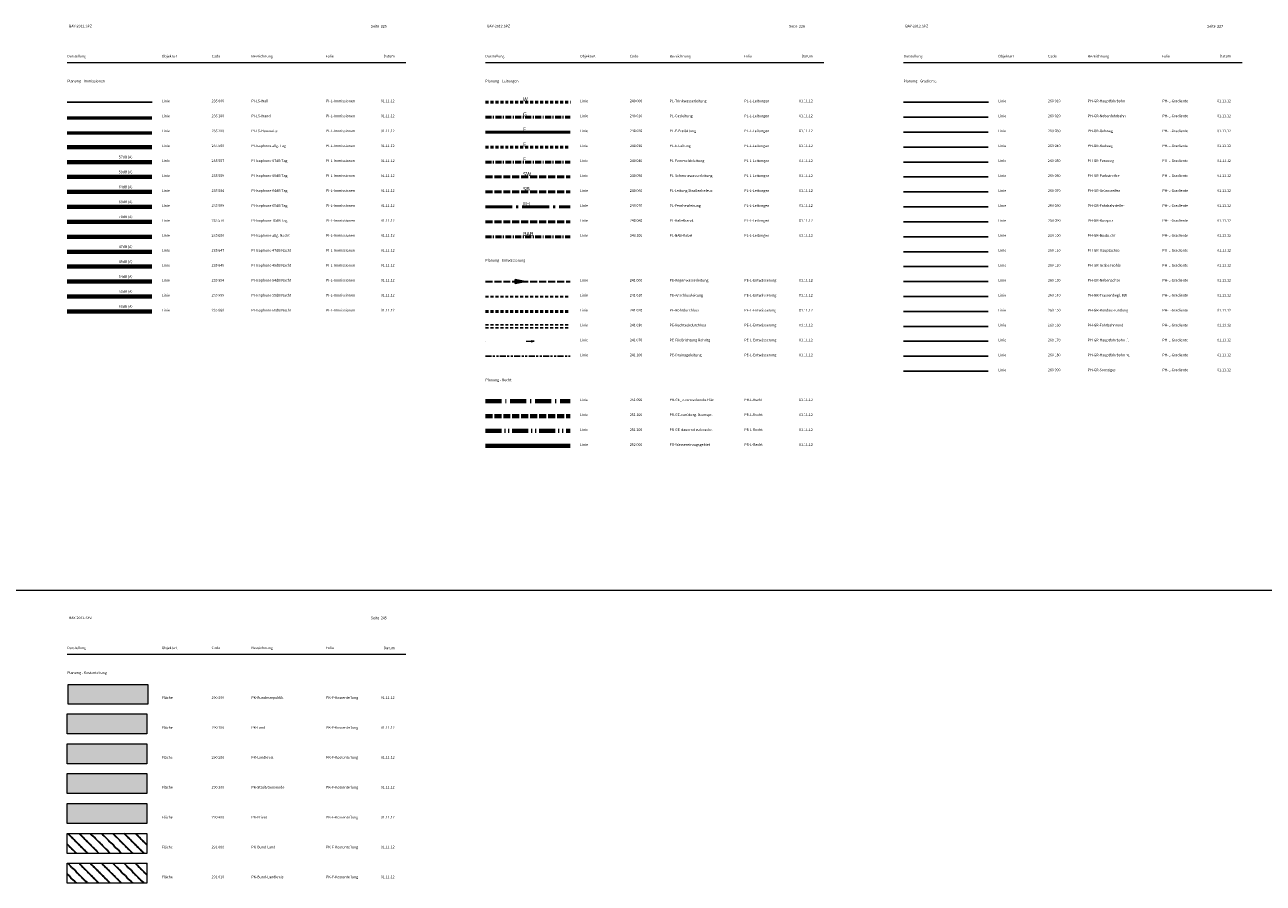
# Model space of a CAD drawing. Units: metres. Extents: x 19 to 8400, y -8613 to 284.
# Drawn here: x 1049 to 1671, y -2523 to -2092 of the extents above; entities that cross this region are included whole.
import ezdxf

# ---------------------------------------------------------------- set-up
doc = ezdxf.new("R2010")
doc.units = ezdxf.units.M
for name, pattern in [('LINE_LT_10', [12.5, 8, -2, 0.5, -2]), ('LINE_LT_11', [5, 3, -0.75, 0.5, -0.75]), ('LINE_LT_12', [2.5, 1.5, -1]), ('LINE_LT_14', [4.5, 3.5, -1]), ('LINE_LT_26', [18.5, 13.5, -2, 1, -2]), ('LINE_LT_27', [7.25, 3, -0.75, 1, -0.75, 1, -0.75]), ('LINE_LT_28', [13.5, 8, -1.5, 0.5, -1.5, 0.5, -1.5]), ('LINE_LT_7', [1000.01, 0.01, -1000]), ('MLine_LT_0', [0])]:
    doc.linetypes.add(name, pattern=pattern)
for name, color, linetype in [('AK-L-Schwarz-0_10-dot0', 7, 'Continuous'), ('AK-T-Schw-Stan-13-n', 7, 'Continuous'), ('PE-L-Anschlussleitung', 7, 'Continuous'), ('PE-L-Drainageleitung', 7, 'Continuous'), ('PE-L-Fließrichtung_Rohrltg', 7, 'Continuous'), ('PE-L-Rechteckdurchlass', 7, 'Continuous'), ('PE-L-Regenwasserleitung', 7, 'Continuous'), ('PE-L-Rohrdurchlass', 7, 'Continuous'), ('PH-L-GR-Busbucht', 7, 'Continuous'), ('PH-L-GR-Busspur', 7, 'Continuous'), ('PH-L-GR-Fahrbahnrand', 7, 'Continuous'), ('PH-L-GR-Fahrbahnteiler', 7, 'Continuous'), ('PH-L-GR-Fussweg', 7, 'Continuous'), ('PH-L-GR-Gehweg', 7, 'Continuous'), ('PH-L-GR-Grabensohle', 7, 'Continuous'), ('PH-L-GR-Grünstreifen', 7, 'Continuous'), ('PH-L-GR-Hauptachse', 7, 'Continuous'), ('PH-L-GR-Hauptfahrbahn', 7, 'Continuous'), ('PH-L-GR-Hauptfahrbahn_li', 7, 'Continuous'), ('PH-L-GR-Hauptfahrbahn_re', 7, 'Continuous'), ('PH-L-GR-Nebenachse', 7, 'Continuous'), ('PH-L-GR-Nebenfahrbahn', 7, 'Continuous'), ('PH-L-GR-Parkstreifen', 7, 'Continuous'), ('PH-L-GR-Radweg', 7, 'Continuous'), ('PH-L-GR-Randausrundung', 7, 'Continuous'), ('PH-L-GR-Sonstiges', 7, 'Continuous'), ('PH-L-GR-Trassenbegl_BW', 7, 'Continuous'), ('PI-L-Isophone_47dB_Nacht', 7, 'Continuous'), ('PI-L-Isophone_49dB_Nacht', 7, 'Continuous'), ('PI-L-Isophone_54dB_Nacht', 7, 'Continuous'), ('PI-L-Isophone_57dB_Tag', 7, 'Continuous'), ('PI-L-Isophone_59dB_Nacht', 7, 'Continuous'), ('PI-L-Isophone_59dB_Tag', 7, 'Continuous'), ('PI-L-Isophone_60dB_Nacht', 7, 'Continuous'), ('PI-L-Isophone_64dB_Tag', 7, 'Continuous'), ('PI-L-Isophone_69dB_Tag', 7, 'Continuous'), ('PI-L-Isophone_70dB_Tag', 7, 'Continuous'), ('PI-L-Isophone_allg_Nacht', 7, 'Continuous'), ('PI-L-Isophone_allg_Tag', 7, 'Continuous'), ('PI-L-LS-Hausseite', 7, 'Continuous'), ('PI-L-LS-Wall', 7, 'Continuous'), ('PI-L-LS-Wand', 7, 'Continuous'), ('PK-F-Bund-Land', 7, 'Continuous'), ('PK-F-Bund-Landkreis', 7, 'Continuous'), ('PK-F-Bundesrepublik', 7, 'Continuous'), ('PK-F-Land', 7, 'Continuous'), ('PK-F-Landkreis', 7, 'Continuous'), ('PK-F-Privat', 7, 'Continuous'), ('PK-F-Stadt-Gemeinde', 7, 'Continuous'), ('PL-L-BAB-Kabel', 7, 'Continuous'), ('PL-L-E-Freileitung', 7, 'Continuous'), ('PL-L-E-Leitung', 7, 'Continuous'), ('PL-L-Fernheizleitung', 7, 'Continuous'), ('PL-L-Fernmeldeleitung', 7, 'Continuous'), ('PL-L-Gasleitung', 7, 'Continuous'), ('PL-L-Kabelkanal', 7, 'Continuous'), ('PL-L-Leitung_Straßenbeleuc', 7, 'Continuous'), ('PL-L-Schmutzwasserleitung', 7, 'Continuous'), ('PL-L-Trinkwasserleitung', 7, 'Continuous'), ('PR-L-GE-dauernd_zu_beschr', 7, 'Continuous'), ('PR-L-GE-vorüberg_Beanspr', 7, 'Continuous'), ('PR-L-GE_zu_erwerbende_Fläc', 7, 'Continuous'), ('PR-L-Wassereinzugsgebiet', 7, 'Continuous')]:
    doc.layers.add(name, color=color, linetype=linetype)
doc.styles.add('67', font='txt', dxfattribs={"oblique": 13.5, "height": 1})
doc.styles.add('68', font='txt', dxfattribs={"oblique": 13.5, "height": 1})
doc.styles.add('69', font='txt', dxfattribs={"oblique": 13.5, "height": 1})
doc.styles.add('70', font='txt', dxfattribs={"oblique": 13.5, "height": 1})
doc.styles.add('71', font='txt', dxfattribs={"oblique": 13.5, "height": 1})
doc.styles.add('72', font='txt', dxfattribs={"oblique": 13.5, "height": 1})
doc.styles.add('73', font='txt', dxfattribs={"oblique": 13.5, "height": 1})
doc.styles.add('75', font='txt', dxfattribs={"height": 1})

# ---------------------------------------------------------------- blocks, each defined once
blk = doc.blocks.new('240000')
at = {"color": 4, "true_color": 0x00ffff, "insert": (-1.15, 2.44), "char_height": 2, "attachment_point": 1, "line_spacing_factor": 0.959981, "style": '67'}
blk.add_mtext('W', dxfattribs=at)
blk = doc.blocks.new('SymLine65')
blk.add_blockref('240000', (1300, -2131))
blk = doc.blocks.new('240010')
at = {"color": 3, "true_color": 0x00ff00, "insert": (-1.14, 2.45), "char_height": 2, "attachment_point": 1, "line_spacing_factor": 0.959981, "style": '68'}
blk.add_mtext('G', dxfattribs=at)
blk = doc.blocks.new('SymLine66')
blk.add_blockref('240010', (1300, -2138.5))
blk = doc.blocks.new('240020')
at = {"color": 1, "true_color": 0xff0000, "insert": (-1.15, 2.45), "char_height": 2, "attachment_point": 1, "line_spacing_factor": 0.959981, "style": '69'}
blk.add_mtext('E', dxfattribs=at)
blk = doc.blocks.new('SymLine67')
blk.add_blockref('240020', (1300, -2146))
blk = doc.blocks.new('240030')
at = {"color": 1, "true_color": 0xff0000, "insert": (-1.15, 2.44), "char_height": 2, "attachment_point": 1, "line_spacing_factor": 0.959981, "style": '69'}
blk.add_mtext('E', dxfattribs=at)
blk = doc.blocks.new('SymLine68')
blk.add_blockref('240030', (1300, -2153.5))
blk = doc.blocks.new('240040')
at = {"color": 6, "true_color": 0xff00ff, "insert": (-1.15, 2.44), "char_height": 2, "attachment_point": 1, "line_spacing_factor": 0.959981, "style": '70'}
blk.add_mtext('F', dxfattribs=at)
blk = doc.blocks.new('SymLine69')
blk.add_blockref('240040', (1300, -2161))
blk = doc.blocks.new('240050')
at = {"color": 24, "true_color": 0xa83200, "insert": (-1.15, 2.44), "char_height": 2, "attachment_point": 1, "line_spacing_factor": 0.959981, "style": '71'}
blk.add_mtext('SW', dxfattribs=at)
blk = doc.blocks.new('SymLine70')
blk.add_blockref('240050', (1300, -2168.5))
blk = doc.blocks.new('240070')
at = {"color": 230, "true_color": 0xff0073, "insert": (-1.15, 2.44), "char_height": 2, "attachment_point": 1, "line_spacing_factor": 0.959981, "style": '73'}
blk.add_mtext('FH', dxfattribs=at)
blk = doc.blocks.new('SymLine71')
blk.add_blockref('240070', (1300, -2183.5))
blk = doc.blocks.new('240100')
at = {"color": 6, "true_color": 0xff00ff, "insert": (-1.15, 2.44), "char_height": 2, "attachment_point": 1, "line_spacing_factor": 0.959981, "style": '70'}
blk.add_mtext('BAB', dxfattribs=at)
blk = doc.blocks.new('SymLine72')
blk.add_blockref('240100', (1300, -2198.5))
blk = doc.blocks.new('241000')
at = {"true_color": 0x0000ff}
blk.add_hatch(color=5, dxfattribs=at).paths.add_polyline_path([(0, 0), (-5, 1), (-5, -1)])
at = {"color": 5, "linetype": 'MLine_LT_0', "lineweight": 9, "true_color": 0x0000ff}
for p, q in [((-5, -1), (-5, 1)), ((0, 0), (-5, 1)), ((0, 0), (-5, 0)), ((-5, -1), (0, 0))]:
    blk.add_line(p, q, dxfattribs=at)
blk = doc.blocks.new('SymLine73')
blk.add_blockref('241000', (1300, -2221))
blk = doc.blocks.new('241005')
at = {"true_color": 0x0000ff}
blk.add_hatch(color=5, dxfattribs=at).paths.add_polyline_path([(-1.53, -0.21), (0, 0), (-1.53, 0.21), (-1.53, 0)])
at = {"color": 5, "linetype": 'MLine_LT_0', "lineweight": 18, "true_color": 0x0000ff}
blk.add_line((-4.07, 0), (-1.51, 0), dxfattribs=at)
blk.add_lwpolyline([(-1.53, -0.21), (0, 0), (-1.53, 0.21), (-1.53, 0), (-1.53, -0.21)], close=True, dxfattribs=at)
blk = doc.blocks.new('SymLine74')
blk.add_blockref('241005', (1304.5, -2251))
blk = doc.blocks.new('240060')
at = {"color": 30, "true_color": 0xff8000, "insert": (-1.15, 2.44), "char_height": 2, "attachment_point": 1, "line_spacing_factor": 0.959981, "style": '72'}
blk.add_mtext('SB', dxfattribs=at)
blk = doc.blocks.new('SymLine75')
blk.add_blockref('240060', (1300, -2176))

msp = doc.modelspace()

# ---------------------------------------------------------------- hatches: boundary and pattern name
at = {"layer": 'PK-F-Bund-Land', "true_color": 0x0089cd}
h = msp.add_hatch(dxfattribs=at)
h.set_pattern_fill('STRATIS_AreaStyle508', color=142, style=0, pattern_type=2)
h.set_pattern_definition([(-45, (1069.3572, -2497.234), (5.65685, 4e-16), [0, 0, 1])])
h.paths.add_polyline_path([(1070, -2498), (1110, -2498), (1110, -2508), (1070, -2508)])
at = {"layer": 'PK-F-Bund-Land', "true_color": 0x00ff00}
h = msp.add_hatch(dxfattribs=at)
h.set_pattern_fill('STRATIS_AreaStyle_Complicate16', color=3, style=0, pattern_type=2)
h.set_pattern_definition([(-45, (1068.0716, -2495.702), (5.65685, 4e-16), [0, 0, 1])])
h.paths.add_polyline_path([(1070, -2498), (1110, -2498), (1110, -2508), (1070, -2508)])
at = {"layer": 'PK-F-Bund-Landkreis', "true_color": 0x0089cd}
h = msp.add_hatch(dxfattribs=at)
h.set_pattern_fill('STRATIS_AreaStyle509', color=142, style=0, pattern_type=2)
h.set_pattern_definition([(-45, (1069.3572, -2512.234), (5.65685, 4e-16), [0, 0, 1])])
h.paths.add_polyline_path([(1070, -2513), (1110, -2513), (1110, -2523), (1070, -2523)])
at = {"layer": 'PK-F-Bund-Landkreis', "true_color": 0xa88f00}
h = msp.add_hatch(dxfattribs=at)
h.set_pattern_fill('STRATIS_AreaStyle_Complicate17', color=54, style=0, pattern_type=2)
h.set_pattern_definition([(-45, (1068.0716, -2510.702), (5.65685, 4e-16), [0, 0, 1])])
h.paths.add_polyline_path([(1070, -2513), (1110, -2513), (1110, -2523), (1070, -2523)])
at = {"layer": 'PK-F-Bundesrepublik', "true_color": 0x0089cd}
msp.add_hatch(color=142, dxfattribs=at).paths.add_polyline_path([(1070.476, -2423.196), (1110.476, -2423.196), (1110.476, -2433.196), (1070.476, -2433.196)])
at = {"layer": 'PK-F-Land', "true_color": 0x00ff00}
msp.add_hatch(color=3, dxfattribs=at).paths.add_polyline_path([(1070, -2438), (1110, -2438), (1110, -2448), (1070, -2448)])
at = {"layer": 'PK-F-Landkreis', "true_color": 0xa88f00}
msp.add_hatch(color=54, dxfattribs=at).paths.add_polyline_path([(1070, -2453), (1110, -2453), (1110, -2463), (1070, -2463)])
at = {"layer": 'PK-F-Privat', "true_color": 0xff7300}
msp.add_hatch(color=30, dxfattribs=at).paths.add_polyline_path([(1070, -2483), (1110, -2483), (1110, -2493), (1070, -2493)])
at = {"layer": 'PK-F-Stadt-Gemeinde', "true_color": 0xffd600}
msp.add_hatch(color=40, dxfattribs=at).paths.add_polyline_path([(1070, -2468), (1110, -2468), (1110, -2478), (1070, -2478)])

# ---------------------------------------------------------------- linework, layer by layer
at = {"layer": 'AK-L-Schwarz-0_10-dot0', "color": 18, "lineweight": 9, "true_color": 0x000000}
for p, q in [((1070, -2111), (1240, -2111)), ((1280, -2111), (1450, -2111)), ((1490, -2111), (1660, -2111)), ((1070, -2408), (1240, -2408))]:
    msp.add_line(p, q, dxfattribs=at)
msp.add_lwpolyline([(4410, -2376), (4200, -2376), (3990, -2376), (3780, -2376), (3570, -2376), (3360, -2376), (3150, -2376), (2940, -2376), (2730, -2376), (2520, -2376), (2310, -2376), (2100, -2376), (1890, -2376), (1680, -2376), (1470, -2376), (1260, -2376), (1050, -2376), (840, -2376), (630, -2376), (420, -2376), (210, -2376)], dxfattribs=at)
for points in [[(1070.476, -2423.196), (1110.476, -2423.196), (1110.476, -2433.196), (1070.476, -2433.196), (1070.476, -2423.196)], [(1070, -2438), (1110, -2438), (1110, -2448), (1070, -2448), (1070, -2438)], [(1070, -2453), (1110, -2453), (1110, -2463), (1070, -2463), (1070, -2453)], [(1070, -2468), (1110, -2468), (1110, -2478), (1070, -2478), (1070, -2468)], [(1070, -2483), (1110, -2483), (1110, -2493), (1070, -2493), (1070, -2483)], [(1070, -2498), (1110, -2498), (1110, -2508), (1070, -2508), (1070, -2498)], [(1070, -2513), (1110, -2513), (1110, -2523), (1070, -2523), (1070, -2513)], [(1070, -2513), (1110, -2513), (1110, -2523), (1070, -2523), (1070, -2513)]]:
    msp.add_lwpolyline(points, close=True, dxfattribs=at)
at = {"layer": 'PE-L-Anschlussleitung', "color": 5, "linetype": 'LINE_LT_12', "lineweight": 35, "true_color": 0x0000ff}
msp.add_line((1280, -2228.5), (1322.5, -2228.5), dxfattribs=at)
at = {"layer": 'PE-L-Drainageleitung', "color": 5, "linetype": 'LINE_LT_27', "lineweight": 25, "true_color": 0x0000ff}
msp.add_line((1280, -2258.5), (1322.5, -2258.5), dxfattribs=at)
at = {"layer": 'PE-L-Fließrichtung_Rohrltg', "color": 7, "linetype": 'LINE_LT_7', "lineweight": 9, "true_color": 0xffffff}
msp.add_line((1280, -2251), (1322.5, -2251), dxfattribs=at)
at = {"layer": 'PE-L-Rechteckdurchlass', "color": 5, "linetype": 'LINE_LT_12'}
for p, q in [((1280, -2242.7), (1322.5, -2242.7)), ((1280, -2244.3), (1322.5, -2244.3))]:
    msp.add_line(p, q, dxfattribs=at)
at = {"layer": 'PE-L-Rechteckdurchlass', "color": 7, "linetype": 'LINE_LT_7'}
msp.add_line((1280, -2243.5), (1322.5, -2243.5), dxfattribs=at)
at = {"layer": 'PE-L-Regenwasserleitung', "color": 5, "linetype": 'LINE_LT_14', "lineweight": 35, "true_color": 0x0000ff}
msp.add_line((1280, -2221), (1322.5, -2221), dxfattribs=at)
at = {"layer": 'PE-L-Rohrdurchlass', "color": 5, "linetype": 'LINE_LT_12'}
for p, q in [((1280, -2235.7), (1322.5, -2235.7)), ((1280, -2236.3), (1322.5, -2236.3))]:
    msp.add_line(p, q, dxfattribs=at)
at = {"layer": 'PE-L-Rohrdurchlass', "color": 7, "linetype": 'LINE_LT_7'}
msp.add_line((1280, -2236), (1322.5, -2236), dxfattribs=at)
at = {"layer": 'PH-L-GR-Busbucht', "color": 172, "linetype": 'MLine_LT_0', "lineweight": 25, "true_color": 0x0000e0}
msp.add_line((1490, -2198.5), (1532.5, -2198.5), dxfattribs=at)
at = {"layer": 'PH-L-GR-Busspur', "color": 172, "linetype": 'MLine_LT_0', "lineweight": 25, "true_color": 0x0000e0}
msp.add_line((1490, -2191), (1532.5, -2191), dxfattribs=at)
at = {"layer": 'PH-L-GR-Fahrbahnrand', "color": 172, "linetype": 'MLine_LT_0', "lineweight": 25, "true_color": 0x0000e0}
msp.add_line((1490, -2243.5), (1532.5, -2243.5), dxfattribs=at)
at = {"layer": 'PH-L-GR-Fahrbahnteiler', "color": 172, "linetype": 'MLine_LT_0', "lineweight": 25, "true_color": 0x0000e0}
msp.add_line((1490, -2183.5), (1532.5, -2183.5), dxfattribs=at)
at = {"layer": 'PH-L-GR-Fussweg', "color": 172, "linetype": 'MLine_LT_0', "lineweight": 25, "true_color": 0x0000e0}
msp.add_line((1490, -2161), (1532.5, -2161), dxfattribs=at)
at = {"layer": 'PH-L-GR-Gehweg', "color": 172, "linetype": 'MLine_LT_0', "lineweight": 25, "true_color": 0x0000e0}
msp.add_line((1490, -2146), (1532.5, -2146), dxfattribs=at)
at = {"layer": 'PH-L-GR-Grabensohle', "color": 172, "linetype": 'MLine_LT_0', "lineweight": 25, "true_color": 0x0000e0}
msp.add_line((1490, -2213.5), (1532.5, -2213.5), dxfattribs=at)
at = {"layer": 'PH-L-GR-Grünstreifen', "color": 172, "linetype": 'MLine_LT_0', "lineweight": 25, "true_color": 0x0000e0}
msp.add_line((1490, -2176), (1532.5, -2176), dxfattribs=at)
at = {"layer": 'PH-L-GR-Hauptachse', "color": 172, "linetype": 'MLine_LT_0', "lineweight": 25, "true_color": 0x0000e0}
msp.add_line((1490, -2206), (1532.5, -2206), dxfattribs=at)
at = {"layer": 'PH-L-GR-Hauptfahrbahn', "color": 172, "linetype": 'MLine_LT_0', "lineweight": 25, "true_color": 0x0000e0}
msp.add_line((1490, -2131), (1532.667, -2131), dxfattribs=at)
at = {"layer": 'PH-L-GR-Hauptfahrbahn_li', "color": 172, "linetype": 'MLine_LT_0', "lineweight": 25, "true_color": 0x0000e0}
msp.add_line((1490, -2251), (1532.5, -2251), dxfattribs=at)
at = {"layer": 'PH-L-GR-Hauptfahrbahn_re', "color": 172, "linetype": 'MLine_LT_0', "lineweight": 25, "true_color": 0x0000e0}
msp.add_line((1490, -2258.5), (1532.5, -2258.5), dxfattribs=at)
at = {"layer": 'PH-L-GR-Nebenachse', "color": 172, "linetype": 'MLine_LT_0', "lineweight": 25, "true_color": 0x0000e0}
msp.add_line((1490, -2221), (1532.5, -2221), dxfattribs=at)
at = {"layer": 'PH-L-GR-Nebenfahrbahn', "color": 172, "linetype": 'MLine_LT_0', "lineweight": 25, "true_color": 0x0000e0}
msp.add_line((1490, -2138.5), (1532.5, -2138.5), dxfattribs=at)
at = {"layer": 'PH-L-GR-Parkstreifen', "color": 172, "linetype": 'MLine_LT_0', "lineweight": 25, "true_color": 0x0000e0}
msp.add_line((1490, -2168.5), (1532.5, -2168.5), dxfattribs=at)
at = {"layer": 'PH-L-GR-Radweg', "color": 172, "linetype": 'MLine_LT_0', "lineweight": 25, "true_color": 0x0000e0}
msp.add_line((1490, -2153.5), (1532.5, -2153.5), dxfattribs=at)
at = {"layer": 'PH-L-GR-Randausrundung', "color": 172, "linetype": 'MLine_LT_0', "lineweight": 25, "true_color": 0x0000e0}
msp.add_line((1490, -2236), (1532.5, -2236), dxfattribs=at)
at = {"layer": 'PH-L-GR-Sonstiges', "color": 172, "linetype": 'MLine_LT_0', "lineweight": 25, "true_color": 0x0000e0}
msp.add_line((1490, -2266), (1532.5, -2266), dxfattribs=at)
at = {"layer": 'PH-L-GR-Trassenbegl_BW', "color": 172, "linetype": 'MLine_LT_0', "lineweight": 25, "true_color": 0x0000e0}
msp.add_line((1490, -2228.5), (1532.5, -2228.5), dxfattribs=at)
at = {"layer": 'PI-L-Isophone_47dB_Nacht', "color": 6, "linetype": 'MLine_LT_0', "lineweight": 70, "true_color": 0xff00ff}
msp.add_line((1070, -2206), (1112.5, -2206), dxfattribs=at)
at = {"layer": 'PI-L-Isophone_49dB_Nacht', "color": 6, "linetype": 'MLine_LT_0', "lineweight": 70, "true_color": 0xff00ff}
msp.add_line((1070, -2213.5), (1112.5, -2213.5), dxfattribs=at)
at = {"layer": 'PI-L-Isophone_54dB_Nacht', "color": 6, "linetype": 'MLine_LT_0', "lineweight": 70, "true_color": 0xff00ff}
msp.add_line((1070, -2221), (1112.5, -2221), dxfattribs=at)
at = {"layer": 'PI-L-Isophone_57dB_Tag', "color": 5, "linetype": 'MLine_LT_0', "lineweight": 70, "true_color": 0x0000ff}
msp.add_line((1070, -2161), (1112.5, -2161), dxfattribs=at)
at = {"layer": 'PI-L-Isophone_59dB_Nacht', "color": 6, "linetype": 'MLine_LT_0', "lineweight": 70, "true_color": 0xff00ff}
msp.add_line((1070, -2228.5), (1112.5, -2228.5), dxfattribs=at)
at = {"layer": 'PI-L-Isophone_59dB_Tag', "color": 5, "linetype": 'MLine_LT_0', "lineweight": 70, "true_color": 0x0000ff}
msp.add_line((1070, -2168.5), (1112.5, -2168.5), dxfattribs=at)
at = {"layer": 'PI-L-Isophone_60dB_Nacht', "color": 6, "linetype": 'MLine_LT_0', "lineweight": 70, "true_color": 0xff00ff}
msp.add_line((1070, -2236), (1112.5, -2236), dxfattribs=at)
at = {"layer": 'PI-L-Isophone_64dB_Tag', "color": 5, "linetype": 'MLine_LT_0', "lineweight": 70, "true_color": 0x0000ff}
msp.add_line((1070, -2176), (1112.5, -2176), dxfattribs=at)
at = {"layer": 'PI-L-Isophone_69dB_Tag', "color": 5, "linetype": 'MLine_LT_0', "lineweight": 70, "true_color": 0x0000ff}
msp.add_line((1070, -2183.5), (1112.5, -2183.5), dxfattribs=at)
at = {"layer": 'PI-L-Isophone_70dB_Tag', "color": 5, "linetype": 'MLine_LT_0', "lineweight": 70, "true_color": 0x0000ff}
msp.add_line((1070, -2191), (1112.5, -2191), dxfattribs=at)
at = {"layer": 'PI-L-Isophone_allg_Nacht', "color": 6, "linetype": 'MLine_LT_0', "lineweight": 70, "true_color": 0xff00ff}
msp.add_line((1070, -2198.5), (1112.5, -2198.5), dxfattribs=at)
at = {"layer": 'PI-L-Isophone_allg_Tag', "color": 5, "linetype": 'MLine_LT_0', "lineweight": 70, "true_color": 0x0000ff}
msp.add_line((1070, -2153.5), (1112.5, -2153.5), dxfattribs=at)
at = {"layer": 'PI-L-LS-Hausseite', "color": 0, "linetype": 'MLine_LT_0'}
msp.add_line((1070, -2146), (1112.5, -2146), dxfattribs=at)
at = {"layer": 'PI-L-LS-Hausseite', "color": 1, "linetype": 'MLine_LT_0'}
msp.add_line((1070, -2146.88), (1112.5, -2146.88), dxfattribs=at)
at = {"layer": 'PI-L-LS-Wall', "color": 18, "linetype": 'MLine_LT_0', "lineweight": 25, "true_color": 0x000000}
msp.add_line((1070, -2131), (1112.667, -2131), dxfattribs=at)
at = {"layer": 'PI-L-LS-Wand', "color": 0, "linetype": 'MLine_LT_0'}
msp.add_line((1070, -2138.5), (1112.5, -2138.5), dxfattribs=at)
at = {"layer": 'PI-L-LS-Wand', "color": 1, "linetype": 'MLine_LT_0'}
msp.add_line((1070, -2139.38), (1112.5, -2139.38), dxfattribs=at)
at = {"layer": 'PL-L-BAB-Kabel', "color": 6, "linetype": 'LINE_LT_11', "lineweight": 50, "true_color": 0xff00ff}
msp.add_line((1280, -2198.5), (1322.5, -2198.5), dxfattribs=at)
at = {"layer": 'PL-L-E-Freileitung', "color": 1, "linetype": 'MLine_LT_0', "lineweight": 50, "true_color": 0xff0000}
msp.add_line((1280, -2146), (1322.5, -2146), dxfattribs=at)
at = {"layer": 'PL-L-E-Leitung', "color": 1, "linetype": 'LINE_LT_12', "lineweight": 50, "true_color": 0xff0000}
msp.add_line((1280, -2153.5), (1322.5, -2153.5), dxfattribs=at)
at = {"layer": 'PL-L-Fernheizleitung', "color": 230, "linetype": 'LINE_LT_26', "lineweight": 50, "true_color": 0xff0073}
msp.add_line((1280, -2183.5), (1322.5, -2183.5), dxfattribs=at)
at = {"layer": 'PL-L-Fernmeldeleitung', "color": 6, "linetype": 'LINE_LT_11', "lineweight": 50, "true_color": 0xff00ff}
msp.add_line((1280, -2161), (1322.5, -2161), dxfattribs=at)
at = {"layer": 'PL-L-Gasleitung', "color": 3, "linetype": 'LINE_LT_11', "lineweight": 50, "true_color": 0x00ff00}
msp.add_line((1280, -2138.5), (1322.5, -2138.5), dxfattribs=at)
at = {"layer": 'PL-L-Kabelkanal', "color": 251, "linetype": 'LINE_LT_14', "lineweight": 50, "true_color": 0x4d4d4d}
msp.add_line((1280, -2191), (1322.5, -2191), dxfattribs=at)
at = {"layer": 'PL-L-Leitung_Straßenbeleuc', "color": 30, "linetype": 'LINE_LT_14', "lineweight": 50, "true_color": 0xff8000}
msp.add_line((1280, -2176), (1322.5, -2176), dxfattribs=at)
at = {"layer": 'PL-L-Schmutzwasserleitung', "color": 24, "linetype": 'LINE_LT_14', "lineweight": 50, "true_color": 0xa83200}
msp.add_line((1280, -2168.5), (1322.5, -2168.5), dxfattribs=at)
at = {"layer": 'PL-L-Trinkwasserleitung', "color": 4, "linetype": 'LINE_LT_12', "lineweight": 50, "true_color": 0x00ffff}
msp.add_line((1280, -2131), (1322.667, -2131), dxfattribs=at)
at = {"layer": 'PR-L-GE-dauernd_zu_beschr', "color": 18, "linetype": 'LINE_LT_28', "lineweight": 70, "true_color": 0x000000}
msp.add_line((1280, -2296), (1322.5, -2296), dxfattribs=at)
at = {"layer": 'PR-L-GE-vorüberg_Beanspr', "color": 18, "linetype": 'LINE_LT_14', "lineweight": 70, "true_color": 0x000000}
msp.add_line((1280, -2288.5), (1322.5, -2288.5), dxfattribs=at)
at = {"layer": 'PR-L-GE_zu_erwerbende_Fläc', "color": 18, "linetype": 'LINE_LT_10', "lineweight": 70, "true_color": 0x000000}
msp.add_line((1280, -2281), (1322.5, -2281), dxfattribs=at)
at = {"layer": 'PR-L-Wassereinzugsgebiet', "color": 1, "linetype": 'MLine_LT_0', "lineweight": 70, "true_color": 0xff0000}
msp.add_line((1280, -2303.5), (1322.5, -2303.5), dxfattribs=at)

# ---------------------------------------------------------------- block references
at = {"layer": 'PE-L-Fließrichtung_Rohrltg'}
msp.add_blockref('SymLine74', (0, 0), dxfattribs=at)
at = {"layer": 'PE-L-Regenwasserleitung'}
msp.add_blockref('SymLine73', (0, 0), dxfattribs=at)
at = {"layer": 'PL-L-BAB-Kabel'}
msp.add_blockref('SymLine72', (0, 0), dxfattribs=at)
at = {"layer": 'PL-L-E-Freileitung'}
msp.add_blockref('SymLine67', (0, 0), dxfattribs=at)
at = {"layer": 'PL-L-E-Leitung'}
msp.add_blockref('SymLine68', (0, 0), dxfattribs=at)
at = {"layer": 'PL-L-Fernheizleitung'}
msp.add_blockref('SymLine71', (0, 0), dxfattribs=at)
at = {"layer": 'PL-L-Fernmeldeleitung'}
msp.add_blockref('SymLine69', (0, 0), dxfattribs=at)
at = {"layer": 'PL-L-Gasleitung'}
msp.add_blockref('SymLine66', (0, 0), dxfattribs=at)
at = {"layer": 'PL-L-Leitung_Straßenbeleuc'}
msp.add_blockref('SymLine75', (0, 0), dxfattribs=at)
at = {"layer": 'PL-L-Schmutzwasserleitung'}
msp.add_blockref('SymLine70', (0, 0), dxfattribs=at)
at = {"layer": 'PL-L-Trinkwasserleitung'}
msp.add_blockref('SymLine65', (0, 0), dxfattribs=at)

# ---------------------------------------------------------------- texts
at = {"layer": 'AK-T-Schw-Stan-13-n', "color": 18, "true_color": 0x000000, "char_height": 1.3, "attachment_point": 1, "line_spacing_factor": 0.959981, "style": '75'}
for s, insert in [('BAY-2012.SPZ', (1070.899, -2092.13)), ('Seite  225', (1222.5, -2092.2)), ('BAY-2012.SPZ', (1280.899, -2092.13)), ('Seite  226', (1432.5, -2092.2)), ('BAY-2012.SPZ', (1490.899, -2092.13)), ('Seite  227', (1642.5, -2092.2)), ('Darstellung', (1070, -2107.2)), ('Objektart', (1117.5, -2107.2)), ('Code', (1142.5, -2107.2)), ('Bezeichnung', (1162.5, -2107.2)), ('Folie', (1199.767, -2107.2)), ('Datum', (1228.822, -2107.178)), ('Darstellung', (1280, -2107.2)), ('Objektart', (1327.5, -2107.2)), ('Code', (1352.5, -2107.2)), ('Bezeichnung', (1372.5, -2107.2)), ('Folie', (1409.767, -2107.2)), ('Datum', (1438.822, -2107.178)), ('Darstellung', (1490, -2107.2)), ('Objektart', (1537.5, -2107.2)), ('Code', (1562.5, -2107.2)), ('Bezeichnung', (1582.5, -2107.2)), ('Folie', (1619.767, -2107.2)), ('Datum', (1648.822, -2107.178)), ('Planung - Immissionen', (1070, -2119.7)), ('Planung - Leitungen', (1280, -2119.7)), ('Planung - Gradiente', (1490, -2119.7)), ('Linie', (1117.5, -2129.7)), ('235 000', (1142.5, -2129.7)), ('PI-LS-Wall', (1162.5, -2129.7)), ('PI-L-Immissionen', (1200, -2129.7)), ('01.11.12', (1227.5, -2129.7)), ('Linie', (1327.5, -2129.7)), ('240 000', (1352.5, -2129.7)), ('PL-Trinkwasserleitung', (1372.5, -2129.7)), ('PL-L-Leitungen', (1410, -2129.7)), ('01.11.12', (1437.5, -2129.7)), ('Linie', (1537.5, -2129.7)), ('260 010', (1562.5, -2129.7)), ('PH-GR-Hauptfahrbahn', (1582.5, -2129.7)), ('PH-L-Gradiente', (1620, -2129.7)), ('01.11.12', (1647.5, -2129.7)), ('Linie', (1117.5, -2137.2)), ('235 100', (1142.5, -2137.2)), ('PI-LS-Wand', (1162.5, -2137.2)), ('PI-L-Immissionen', (1200, -2137.2)), ('01.11.12', (1227.5, -2137.2)), ('Linie', (1327.5, -2137.2)), ('240 010', (1352.5, -2137.2)), ('PL-Gasleitung', (1372.5, -2137.2)), ('PL-L-Leitungen', (1410, -2137.2)), ('01.11.12', (1437.5, -2137.2)), ('Linie', (1537.5, -2137.2)), ('260 020', (1562.5, -2137.2)), ('PH-GR-Nebenfahrbahn', (1582.5, -2137.2)), ('PH-L-Gradiente', (1620, -2137.2)), ('01.11.12', (1647.5, -2137.2)), ('Linie', (1117.5, -2144.7)), ('235 200', (1142.5, -2144.7)), ('PI-LS-Hausseite', (1162.5, -2144.7)), ('PI-L-Immissionen', (1200, -2144.7)), ('01.11.12', (1227.5, -2144.7)), ('Linie', (1327.5, -2144.7)), ('240 020', (1352.5, -2144.7)), ('PL-E-Freileitung', (1372.5, -2144.7)), ('PL-L-Leitungen', (1410, -2144.7)), ('01.11.12', (1437.5, -2144.7)), ('Linie', (1537.5, -2144.7)), ('260 030', (1562.5, -2144.7)), ('PH-GR-Gehweg', (1582.5, -2144.7)), ('PH-L-Gradiente', (1620, -2144.7)), ('01.11.12', (1647.5, -2144.7)), ('57dB (A)', (1095.867, -2157.841)), ('Linie', (1117.5, -2152.2)), ('235 500', (1142.5, -2152.2)), ('PI-Isophone allg. Tag', (1162.5, -2152.2)), ('PI-L-Immissionen', (1200, -2152.2)), ('01.11.12', (1227.5, -2152.2)), ('Linie', (1327.5, -2152.2)), ('240 030', (1352.5, -2152.2)), ('PL-E-Leitung', (1372.5, -2152.2)), ('PL-L-Leitungen', (1410, -2152.2)), ('01.11.12', (1437.5, -2152.2)), ('Linie', (1537.5, -2152.2)), ('260 040', (1562.5, -2152.2)), ('PH-GR-Radweg', (1582.5, -2152.2)), ('PH-L-Gradiente', (1620, -2152.2)), ('01.11.12', (1647.5, -2152.2)), ('Linie', (1117.5, -2159.7)), ('235 557', (1142.5, -2159.7)), ('PI-Isophone 57dB Tag', (1162.5, -2159.7)), ('PI-L-Immissionen', (1200, -2159.7)), ('01.11.12', (1227.5, -2159.7)), ('Linie', (1327.5, -2159.7)), ('240 040', (1352.5, -2159.7)), ('PL-Fernmeldeleitung', (1372.5, -2159.7)), ('PL-L-Leitungen', (1410, -2159.7)), ('01.11.12', (1437.5, -2159.7)), ('Linie', (1537.5, -2159.7)), ('260 050', (1562.5, -2159.7)), ('PH-GR-Fussweg', (1582.5, -2159.7)), ('PH-L-Gradiente', (1620, -2159.7)), ('01.11.12', (1647.5, -2159.7)), ('59dB (A)', (1095.867, -2165.341)), ('Linie', (1117.5, -2167.2)), ('235 559', (1142.5, -2167.2)), ('PI-Isophone 59dB Tag', (1162.5, -2167.2)), ('PI-L-Immissionen', (1200, -2167.2)), ('01.11.12', (1227.5, -2167.2)), ('Linie', (1327.5, -2167.2)), ('240 050', (1352.5, -2167.2)), ('PL-Schmutzwasserleitung', (1372.5, -2167.2)), ('PL-L-Leitungen', (1410, -2167.2)), ('01.11.12', (1437.5, -2167.2)), ('Linie', (1537.5, -2167.2)), ('260 060', (1562.5, -2167.2)), ('PH-GR-Parkstreifen', (1582.5, -2167.2)), ('PH-L-Gradiente', (1620, -2167.2)), ('01.11.12', (1647.5, -2167.2)), ('64dB (A)', (1095.867, -2172.841)), ('Linie', (1117.5, -2174.7)), ('235 564', (1142.5, -2174.7)), ('PI-Isophone 64dB Tag', (1162.5, -2174.7)), ('PI-L-Immissionen', (1200, -2174.7)), ('01.11.12', (1227.5, -2174.7)), ('Linie', (1327.5, -2174.7)), ('240 060', (1352.5, -2174.7)), ('PL-Leitung Straßenbeleuc', (1372.5, -2174.7)), ('PL-L-Leitungen', (1410, -2174.7)), ('01.11.12', (1437.5, -2174.7)), ('Linie', (1537.5, -2174.7)), ('260 070', (1562.5, -2174.7)), ('PH-GR-Grünstreifen', (1582.5, -2174.7)), ('PH-L-Gradiente', (1620, -2174.7)), ('01.11.12', (1647.5, -2174.7)), ('69dB (A)', (1095.867, -2180.341)), ('Linie', (1117.5, -2182.2)), ('235 569', (1142.5, -2182.2)), ('PI-Isophone 69dB Tag', (1162.5, -2182.2)), ('PI-L-Immissionen', (1200, -2182.2)), ('01.11.12', (1227.5, -2182.2)), ('Linie', (1327.5, -2182.2)), ('240 070', (1352.5, -2182.2)), ('PL-Fernheizleitung', (1372.5, -2182.2)), ('PL-L-Leitungen', (1410, -2182.2)), ('01.11.12', (1437.5, -2182.2)), ('Linie', (1537.5, -2182.2)), ('260 080', (1562.5, -2182.2)), ('PH-GR-Fahrbahnteiler', (1582.5, -2182.2)), ('PH-L-Gradiente', (1620, -2182.2)), ('01.11.12', (1647.5, -2182.2)), ('70dB (A)', (1095.867, -2187.841)), ('Linie', (1117.5, -2189.7)), ('235 570', (1142.5, -2189.7)), ('PI-Isophone 70dB Tag', (1162.5, -2189.7)), ('PI-L-Immissionen', (1200, -2189.7)), ('01.11.12', (1227.5, -2189.7)), ('Linie', (1327.5, -2189.7)), ('240 080', (1352.5, -2189.7)), ('PL-Kabelkanal', (1372.5, -2189.7)), ('PL-L-Leitungen', (1410, -2189.7)), ('01.11.12', (1437.5, -2189.7)), ('Linie', (1537.5, -2189.7)), ('260 090', (1562.5, -2189.7)), ('PH-GR-Busspur', (1582.5, -2189.7)), ('PH-L-Gradiente', (1620, -2189.7)), ('01.11.12', (1647.5, -2189.7)), ('Linie', (1117.5, -2197.2)), ('235 600', (1142.5, -2197.2)), ('PI-Isophone allg. Nacht', (1162.5, -2197.2)), ('PI-L-Immissionen', (1200, -2197.2)), ('01.11.12', (1227.5, -2197.2)), ('Linie', (1327.5, -2197.2)), ('240 100', (1352.5, -2197.2)), ('PL-BAB-Kabel', (1372.5, -2197.2)), ('PL-L-Leitungen', (1410, -2197.2)), ('01.11.12', (1437.5, -2197.2)), ('Linie', (1537.5, -2197.2)), ('260 100', (1562.5, -2197.2)), ('PH-GR-Busbucht', (1582.5, -2197.2)), ('PH-L-Gradiente', (1620, -2197.2)), ('01.11.12', (1647.5, -2197.2)), ('47dB (A)', (1095.867, -2202.841)), ('Linie', (1117.5, -2204.7)), ('235 647', (1142.5, -2204.7)), ('PI-Isophone 47dB Nacht', (1162.5, -2204.7)), ('PI-L-Immissionen', (1200, -2204.7)), ('01.11.12', (1227.5, -2204.7)), ('Linie', (1537.5, -2204.7)), ('260 110', (1562.5, -2204.7)), ('PH-GR-Hauptachse', (1582.5, -2204.7)), ('PH-L-Gradiente', (1620, -2204.7)), ('01.11.12', (1647.5, -2204.7)), ('49dB (A)', (1095.867, -2210.341)), ('Linie', (1117.5, -2212.2)), ('235 649', (1142.5, -2212.2)), ('PI-Isophone 49dB Nacht', (1162.5, -2212.2)), ('PI-L-Immissionen', (1200, -2212.2)), ('01.11.12', (1227.5, -2212.2)), ('Planung - Entwässerung', (1280, -2209.7)), ('Linie', (1537.5, -2212.2)), ('260 120', (1562.5, -2212.2)), ('PH-GR-Grabensohle', (1582.5, -2212.2)), ('PH-L-Gradiente', (1620, -2212.2)), ('01.11.12', (1647.5, -2212.2)), ('54dB (A)', (1095.867, -2217.841)), ('Linie', (1117.5, -2219.7)), ('235 654', (1142.5, -2219.7)), ('PI-Isophone 54dB Nacht', (1162.5, -2219.7)), ('PI-L-Immissionen', (1200, -2219.7)), ('01.11.12', (1227.5, -2219.7)), ('Linie', (1327.5, -2219.7)), ('241 000', (1352.5, -2219.7)), ('PE-Regenwasserleitung', (1372.5, -2219.7)), ('PE-L-Entwässerung', (1410, -2219.7)), ('01.11.12', (1437.5, -2219.7)), ('Linie', (1537.5, -2219.7)), ('260 130', (1562.5, -2219.7)), ('PH-GR-Nebenachse', (1582.5, -2219.7)), ('PH-L-Gradiente', (1620, -2219.7)), ('01.11.12', (1647.5, -2219.7)), ('59dB (A)', (1095.867, -2225.341)), ('60dB (A)', (1095.867, -2232.841)), ('Linie', (1117.5, -2227.2)), ('235 659', (1142.5, -2227.2)), ('PI-Isophone 59dB Nacht', (1162.5, -2227.2)), ('PI-L-Immissionen', (1200, -2227.2)), ('01.11.12', (1227.5, -2227.2)), ('Linie', (1327.5, -2227.2)), ('241 010', (1352.5, -2227.2)), ('PE-Anschlussleitung', (1372.5, -2227.2)), ('PE-L-Entwässerung', (1410, -2227.2)), ('01.11.12', (1437.5, -2227.2)), ('Linie', (1537.5, -2227.2)), ('260 140', (1562.5, -2227.2)), ('PH-GR-Trassenbegl. BW', (1582.5, -2227.2)), ('PH-L-Gradiente', (1620, -2227.2)), ('01.11.12', (1647.5, -2227.2)), ('Linie', (1117.5, -2234.7)), ('235 660', (1142.5, -2234.7)), ('PI-Isophone 60dB Nacht', (1162.5, -2234.7)), ('PI-L-Immissionen', (1200, -2234.7)), ('01.11.12', (1227.5, -2234.7)), ('Linie', (1327.5, -2234.7)), ('241 020', (1352.5, -2234.7)), ('PE-Rohrdurchlass', (1372.5, -2234.7)), ('PE-L-Entwässerung', (1410, -2234.7)), ('01.11.12', (1437.5, -2234.7)), ('Linie', (1537.5, -2234.7)), ('260 150', (1562.5, -2234.7)), ('PH-GR-Randausrundung', (1582.5, -2234.7)), ('PH-L-Gradiente', (1620, -2234.7)), ('01.11.12', (1647.5, -2234.7)), ('Linie', (1327.5, -2242.2)), ('241 030', (1352.5, -2242.2)), ('PE-Rechteckdurchlass', (1372.5, -2242.2)), ('PE-L-Entwässerung', (1410, -2242.2)), ('01.11.12', (1437.5, -2242.2)), ('Linie', (1537.5, -2242.2)), ('260 160', (1562.5, -2242.2)), ('PH-GR-Fahrbahnrand', (1582.5, -2242.2)), ('PH-L-Gradiente', (1620, -2242.2)), ('01.11.12', (1647.5, -2242.2)), ('Linie', (1327.5, -2249.7)), ('241 070', (1352.5, -2249.7)), ('PE-Fließrichtung Rohrltg', (1372.5, -2249.7)), ('PE-L-Entwässerung', (1410, -2249.7)), ('01.11.12', (1437.5, -2249.7)), ('Linie', (1537.5, -2249.7)), ('260 170', (1562.5, -2249.7)), ('PH-GR-Hauptfahrbahn li.', (1582.5, -2249.7)), ('PH-L-Gradiente', (1620, -2249.7)), ('01.11.12', (1647.5, -2249.7)), ('Linie', (1327.5, -2257.2)), ('241 100', (1352.5, -2257.2)), ('PE-Drainageleitung', (1372.5, -2257.2)), ('PE-L-Entwässerung', (1410, -2257.2)), ('01.11.12', (1437.5, -2257.2)), ('Linie', (1537.5, -2257.2)), ('260 180', (1562.5, -2257.2)), ('PH-GR-Hauptfahrbahn re.', (1582.5, -2257.2)), ('PH-L-Gradiente', (1620, -2257.2)), ('01.11.12', (1647.5, -2257.2)), ('Planung - Recht', (1280, -2269.7)), ('Linie', (1537.5, -2264.7)), ('260 990', (1562.5, -2264.7)), ('PH-GR-Sonstiges', (1582.5, -2264.7)), ('PH-L-Gradiente', (1620, -2264.7)), ('01.11.12', (1647.5, -2264.7)), ('Linie', (1327.5, -2279.7)), ('251 000', (1352.5, -2279.7)), ('PR-GE_zu erwerbende Fläc', (1372.5, -2279.7)), ('PR-L-Recht', (1410, -2279.7)), ('01.11.12', (1437.5, -2279.7)), ('Linie', (1327.5, -2287.2)), ('251 100', (1352.5, -2287.2)), ('PR-GE-vorüberg. Beanspr.', (1372.5, -2287.2)), ('PR-L-Recht', (1410, -2287.2)), ('01.11.12', (1437.5, -2287.2)), ('Linie', (1327.5, -2294.7)), ('251 200', (1352.5, -2294.7)), ('PR-GE-dauernd zu beschr.', (1372.5, -2294.7)), ('PR-L-Recht', (1410, -2294.7)), ('01.11.12', (1437.5, -2294.7)), ('Linie', (1327.5, -2302.2)), ('252 000', (1352.5, -2302.2)), ('PR-Wassereinzugsgebiet', (1372.5, -2302.2)), ('PR-L-Recht', (1410, -2302.2)), ('01.11.12', (1437.5, -2302.2)), ('BAY-2012.SPZ', (1070.899, -2389.13)), ('Seite  245', (1222.5, -2389.2)), ('Darstellung', (1070, -2404.2)), ('Objektart', (1117.5, -2404.2)), ('Code', (1142.5, -2404.2)), ('Bezeichnung', (1162.5, -2404.2)), ('Folie', (1200, -2404.2)), ('Datum', (1228.919, -2404.233)), ('Planung - Kostenteilung', (1070, -2416.7)), ('Fläche', (1117.5, -2429.2)), ('290 000', (1142.5, -2429.2)), ('PK-Bundesrepublik', (1162.5, -2429.2)), ('PK-F-Kostenteilung', (1200, -2429.2)), ('01.11.12', (1227.5, -2429.2)), ('Fläche', (1117.5, -2444.2)), ('290 100', (1142.5, -2444.2)), ('PK-Land', (1162.5, -2444.2)), ('PK-F-Kostenteilung', (1200, -2444.2)), ('01.11.12', (1227.5, -2444.2)), ('Fläche', (1117.5, -2459.2)), ('290 200', (1142.5, -2459.2)), ('PK-Landkreis', (1162.5, -2459.2)), ('PK-F-Kostenteilung', (1200, -2459.2)), ('01.11.12', (1227.5, -2459.2)), ('Fläche', (1117.5, -2474.2)), ('290 300', (1142.5, -2474.2)), ('PK-Stadt/Gemeinde', (1162.5, -2474.2)), ('PK-F-Kostenteilung', (1200, -2474.2)), ('01.11.12', (1227.5, -2474.2)), ('Fläche', (1117.5, -2489.2)), ('290 400', (1142.5, -2489.2)), ('PK-Privat', (1162.5, -2489.2)), ('PK-F-Kostenteilung', (1200, -2489.2)), ('01.11.12', (1227.5, -2489.2)), ('Fläche', (1117.5, -2504.2)), ('291 000', (1142.5, -2504.2)), ('PK-Bund-Land', (1162.5, -2504.2)), ('PK-F-Kostenteilung', (1200, -2504.2)), ('01.11.12', (1227.5, -2504.2)), ('Fläche', (1117.5, -2519.2)), ('291 010', (1142.5, -2519.2)), ('PK-Bund-Landkreis', (1162.5, -2519.2)), ('PK-F-Kostenteilung', (1200, -2519.2)), ('01.11.12', (1227.5, -2519.2))]:
    msp.add_mtext(s, dxfattribs=dict(at, insert=insert))

doc.saveas('drawing.dxf')
